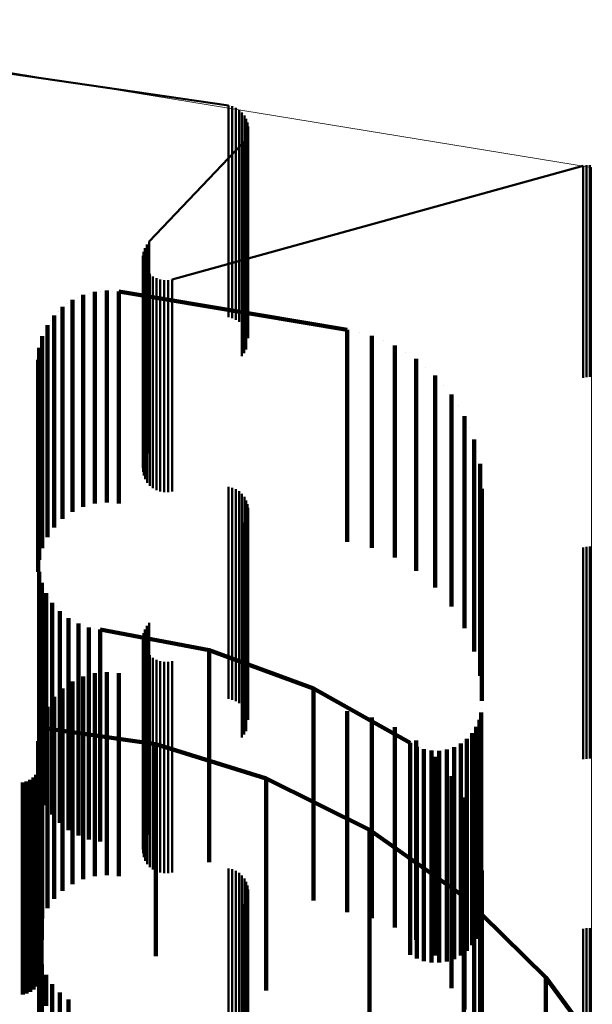
# Model space of a CAD drawing. Units: metres. Extents: x 0 to 0.673, y -0.336 to 0.329.
# Drawn here: x 0.051 to 0.064, y 0.243 to 0.266 of the extents above; entities that cross this region are included whole.
import ezdxf

# ---------------------------------------------------------------- set-up
doc = ezdxf.new("R2010")
doc.units = ezdxf.units.M
doc.linetypes.add('AUSGEZOGEN', pattern=[0])
doc.linetypes.add('VERDECKT2_S2', pattern=[0.009, 0.005, -0.004])
doc.layers.add('Fertigelement', color=7, linetype='AUSGEZOGEN', lineweight=50)
doc.layers.add('Standard', color=7, linetype='AUSGEZOGEN', lineweight=13)

msp = doc.modelspace()

# ---------------------------------------------------------------- linework, layer by layer
at = {"layer": 'Fertigelement', "transparency": 33554687}
for p, q in [((0.048912, 0.264699), (0.05559, 0.263734)), ((0.05559, 0.263734), (0.05559, 0.263468)), ((0.05559, 0.263734), (0.05559, 0.263734)), ((0.055634, 0.263724), (0.055634, 0.263724)), ((0.055679, 0.263713), (0.055679, 0.263448)), ((0.055679, 0.263713), (0.055679, 0.263713)), ((0.055721, 0.263696), (0.055721, 0.263696)), ((0.055763, 0.263678), (0.055763, 0.263412)), ((0.055763, 0.263678), (0.055763, 0.263678)), ((0.055802, 0.263654), (0.055802, 0.263654)), ((0.05559, 0.263468), (0.05559, 0.262653)), ((0.055679, 0.263448), (0.055679, 0.262633)), ((0.055763, 0.263412), (0.055763, 0.262597)), ((0.055841, 0.263629), (0.055841, 0.263364)), ((0.055841, 0.263629), (0.055841, 0.263629)), ((0.055875, 0.263598), (0.055875, 0.263598)), ((0.055909, 0.263568), (0.055909, 0.263302)), ((0.055909, 0.263568), (0.055909, 0.263568)), ((0.055937, 0.263532), (0.055937, 0.263532)), ((0.055966, 0.263496), (0.055966, 0.263231)), ((0.055966, 0.263496), (0.055966, 0.263496)), ((0.055987, 0.263456), (0.055987, 0.263456)), ((0.05601, 0.263416), (0.05601, 0.263151)), ((0.05601, 0.263416), (0.05601, 0.263416)), ((0.055841, 0.263364), (0.055841, 0.262549)), ((0.055909, 0.263302), (0.055909, 0.262488)), ((0.055966, 0.263231), (0.055966, 0.262416)), ((0.056024, 0.263373), (0.056024, 0.263373)), ((0.056039, 0.263329), (0.056039, 0.263064)), ((0.056039, 0.263329), (0.056039, 0.263329)), ((0.056047, 0.263284), (0.056047, 0.263284)), ((0.056054, 0.263239), (0.056054, 0.262974)), ((0.056054, 0.263239), (0.056054, 0.263239)), ((0.056008, 0.262971), (0.056008, 0.262706)), ((0.056008, 0.262971), (0.056008, 0.262971)), ((0.05601, 0.263151), (0.05601, 0.262336)), ((0.056023, 0.263014), (0.056023, 0.263014)), ((0.056039, 0.263064), (0.056039, 0.26225)), ((0.056046, 0.263103), (0.056046, 0.263103)), ((0.056054, 0.262974), (0.056054, 0.26216)), ((0.055906, 0.26282), (0.053721, 0.260525)), ((0.055906, 0.26282), (0.055906, 0.262555)), ((0.055906, 0.26282), (0.055906, 0.26282)), ((0.055935, 0.262856), (0.055935, 0.262856)), ((0.055963, 0.262891), (0.055963, 0.262627)), ((0.055963, 0.262891), (0.055963, 0.262891)), ((0.055986, 0.262931), (0.055986, 0.262931)), ((0.056008, 0.262706), (0.056008, 0.261894)), ((0.05559, 0.262653), (0.05559, 0.261263)), ((0.055679, 0.262633), (0.055679, 0.261242)), ((0.055763, 0.262597), (0.055763, 0.261207)), ((0.055841, 0.262549), (0.055841, 0.261159)), ((0.055906, 0.262555), (0.055906, 0.261743)), ((0.055909, 0.262488), (0.055909, 0.261098)), ((0.055963, 0.262627), (0.055963, 0.261814)), ((0.055966, 0.262416), (0.055966, 0.261027)), ((0.05601, 0.262336), (0.05601, 0.260948)), ((0.056039, 0.26225), (0.056039, 0.260862)), ((0.056054, 0.260121), (0.063965, 0.262307)), ((0.063965, 0.262307), (0.063965, 0.262042)), ((0.063965, 0.262307), (0.063965, 0.262307)), ((0.064003, 0.262314), (0.064003, 0.262314)), ((0.064041, 0.262322), (0.064041, 0.262058)), ((0.064041, 0.262322), (0.064041, 0.262322)), ((0.06408, 0.262324), (0.06408, 0.262324)), ((0.064119, 0.262326), (0.064119, 0.262062)), ((0.064119, 0.262326), (0.064119, 0.262326)), ((0.064158, 0.262323), (0.064158, 0.262323)), ((0.056054, 0.26216), (0.056054, 0.260773)), ((0.063965, 0.262042), (0.063965, 0.261232)), ((0.064041, 0.262058), (0.064041, 0.261247)), ((0.064119, 0.262062), (0.064119, 0.261251)), ((0.055963, 0.261814), (0.055963, 0.260428)), ((0.056008, 0.261894), (0.056008, 0.260507)), ((0.055906, 0.261743), (0.055906, 0.260357)), ((0.05559, 0.261263), (0.05559, 0.259274)), ((0.055679, 0.261242), (0.055679, 0.259253)), ((0.055763, 0.261207), (0.055763, 0.259219)), ((0.055841, 0.261159), (0.055841, 0.25917)), ((0.055909, 0.261098), (0.055909, 0.25911)), ((0.063965, 0.261232), (0.063965, 0.259849)), ((0.064041, 0.261247), (0.064041, 0.259864)), ((0.064119, 0.261251), (0.064119, 0.259868)), ((0.055966, 0.261027), (0.055966, 0.25904)), ((0.05601, 0.260948), (0.05601, 0.258961)), ((0.056039, 0.260862), (0.056039, 0.258876)), ((0.056054, 0.260773), (0.056054, 0.258787)), ((0.053639, 0.26041), (0.053639, 0.26041)), ((0.053662, 0.260452), (0.053662, 0.260189)), ((0.053662, 0.260452), (0.053662, 0.260452)), ((0.053691, 0.260488), (0.053691, 0.260488)), ((0.053721, 0.260525), (0.053721, 0.260263)), ((0.053721, 0.260525), (0.053721, 0.260525)), ((0.055963, 0.260428), (0.055963, 0.258445)), ((0.056008, 0.260507), (0.056008, 0.258524)), ((0.053572, 0.260187), (0.053572, 0.259924)), ((0.053572, 0.260187), (0.053572, 0.260187)), ((0.053579, 0.260233), (0.053579, 0.260233)), ((0.053586, 0.26028), (0.053586, 0.260017)), ((0.053586, 0.26028), (0.053586, 0.26028)), ((0.053601, 0.260324), (0.053601, 0.260324)), ((0.053616, 0.260369), (0.053616, 0.260107)), ((0.053616, 0.260369), (0.053616, 0.260369)), ((0.053662, 0.260189), (0.053662, 0.259384)), ((0.053721, 0.260263), (0.053721, 0.259457)), ((0.055906, 0.260357), (0.055906, 0.258375)), ((0.053572, 0.259924), (0.053572, 0.25912)), ((0.053573, 0.260139), (0.053573, 0.260139)), ((0.053573, 0.260092), (0.053573, 0.25983)), ((0.053573, 0.260092), (0.053573, 0.260092)), ((0.053582, 0.260046), (0.053582, 0.260046)), ((0.053586, 0.260017), (0.053586, 0.259213)), ((0.053591, 0.26), (0.053591, 0.259738)), ((0.053591, 0.26), (0.053591, 0.26)), ((0.053608, 0.259956), (0.053608, 0.259956)), ((0.053616, 0.260107), (0.053616, 0.259302)), ((0.054259, 0.259625), (0.056054, 0.260121)), ((0.053573, 0.25983), (0.053573, 0.259026)), ((0.053591, 0.259738), (0.053591, 0.258934)), ((0.053625, 0.259912), (0.053625, 0.25965)), ((0.053625, 0.259912), (0.053625, 0.259912)), ((0.053649, 0.259871), (0.053649, 0.259871)), ((0.053674, 0.259831), (0.053674, 0.259569)), ((0.053674, 0.259831), (0.053674, 0.259831)), ((0.053705, 0.259795), (0.053705, 0.259795)), ((0.053735, 0.25976), (0.053735, 0.259498)), ((0.053735, 0.25976), (0.053735, 0.25976)), ((0.053772, 0.25973), (0.053772, 0.25973)), ((0.053808, 0.2597), (0.053808, 0.259438)), ((0.053808, 0.2597), (0.053808, 0.2597)), ((0.063965, 0.259849), (0.063965, 0.25787)), ((0.064041, 0.259864), (0.064041, 0.257885)), ((0.064119, 0.259868), (0.064119, 0.257889)), ((0.053625, 0.25965), (0.053625, 0.258847)), ((0.053674, 0.259569), (0.053674, 0.258766)), ((0.053721, 0.259457), (0.053721, 0.258084)), ((0.053735, 0.259498), (0.053735, 0.258695)), ((0.053849, 0.259677), (0.053849, 0.259677)), ((0.053891, 0.259654), (0.053891, 0.259392)), ((0.053891, 0.259654), (0.053891, 0.259654)), ((0.053935, 0.259638), (0.053935, 0.259638)), ((0.053979, 0.259623), (0.053979, 0.259361)), ((0.053979, 0.259623), (0.053979, 0.259623)), ((0.054026, 0.259615), (0.054026, 0.259615)), ((0.054073, 0.259607), (0.054073, 0.259346)), ((0.054073, 0.259607), (0.054073, 0.259607)), ((0.05412, 0.259608), (0.05412, 0.259608)), ((0.054167, 0.259608), (0.054167, 0.259347)), ((0.054167, 0.259608), (0.054167, 0.259608)), ((0.054213, 0.259617), (0.054213, 0.259617)), ((0.054259, 0.259625), (0.054259, 0.259364)), ((0.054259, 0.259625), (0.054259, 0.259625)), ((0.053616, 0.259302), (0.053616, 0.257929)), ((0.053662, 0.259384), (0.053662, 0.258011)), ((0.053808, 0.259438), (0.053808, 0.258636)), ((0.053891, 0.259392), (0.053891, 0.25859)), ((0.053979, 0.259361), (0.053979, 0.258559)), ((0.054073, 0.259346), (0.054073, 0.258543)), ((0.054167, 0.259347), (0.054167, 0.258544)), ((0.054259, 0.259364), (0.054259, 0.258561)), ((0.05559, 0.259274), (0.05559, 0.258734)), ((0.055679, 0.259253), (0.055679, 0.258713)), ((0.053572, 0.25912), (0.053572, 0.257748)), ((0.053573, 0.259026), (0.053573, 0.257655)), ((0.053586, 0.259213), (0.053586, 0.25784)), ((0.055763, 0.259219), (0.055763, 0.258678)), ((0.055841, 0.25917), (0.055841, 0.258629)), ((0.055909, 0.25911), (0.055909, 0.258568)), ((0.055966, 0.25904), (0.055966, 0.258496)), ((0.053591, 0.258934), (0.053591, 0.257563)), ((0.053625, 0.258847), (0.053625, 0.257476)), ((0.053674, 0.258766), (0.053674, 0.257396)), ((0.05601, 0.258961), (0.05601, 0.258416)), ((0.056039, 0.258876), (0.056039, 0.258329)), ((0.056054, 0.258787), (0.056054, 0.258239)), ((0.053735, 0.258695), (0.053735, 0.257325)), ((0.053808, 0.258636), (0.053808, 0.257266)), ((0.053891, 0.25859), (0.053891, 0.257221)), ((0.053979, 0.258559), (0.053979, 0.25719)), ((0.054073, 0.258543), (0.054073, 0.257174)), ((0.054167, 0.258544), (0.054167, 0.257175)), ((0.054259, 0.258561), (0.054259, 0.257192)), ((0.056008, 0.258524), (0.056008, 0.257971)), ((0.055906, 0.258375), (0.055906, 0.25782)), ((0.055963, 0.258445), (0.055963, 0.257891)), ((0.053721, 0.258084), (0.053721, 0.256119)), ((0.053586, 0.25784), (0.053586, 0.255877)), ((0.053616, 0.257929), (0.053616, 0.255965)), ((0.053662, 0.258011), (0.053662, 0.256046)), ((0.063965, 0.25787), (0.063965, 0.257307)), ((0.064041, 0.257885), (0.064041, 0.257322)), ((0.064119, 0.257889), (0.064119, 0.257326)), ((0.053572, 0.257748), (0.053572, 0.255785)), ((0.053573, 0.257655), (0.053573, 0.255693)), ((0.053591, 0.257563), (0.053591, 0.255602)), ((0.053625, 0.257476), (0.053625, 0.255515)), ((0.053674, 0.257396), (0.053674, 0.255436)), ((0.053735, 0.257325), (0.053735, 0.255366)), ((0.053808, 0.257266), (0.053808, 0.255307)), ((0.053891, 0.257221), (0.053891, 0.255262)), ((0.053979, 0.25719), (0.053979, 0.255231)), ((0.054073, 0.257174), (0.054073, 0.255216)), ((0.054167, 0.257175), (0.054167, 0.255217)), ((0.054259, 0.257192), (0.054259, 0.255234)), ((0.053662, 0.256046), (0.053662, 0.255452)), ((0.053721, 0.256119), (0.053721, 0.255525)), ((0.053572, 0.255785), (0.053572, 0.255187)), ((0.053586, 0.255877), (0.053586, 0.25528)), ((0.053616, 0.255965), (0.053616, 0.255369)), ((0.053573, 0.255693), (0.053573, 0.255092)), ((0.053591, 0.255602), (0.053591, 0.255)), ((0.053625, 0.255515), (0.053625, 0.254912)), ((0.053674, 0.255436), (0.053674, 0.254831)), ((0.053735, 0.255366), (0.053735, 0.25476)), ((0.053808, 0.255307), (0.053808, 0.2547)), ((0.053891, 0.255262), (0.053891, 0.254654)), ((0.053979, 0.255231), (0.053979, 0.254623)), ((0.054073, 0.255216), (0.054073, 0.254607)), ((0.054167, 0.255217), (0.054167, 0.254608)), ((0.054259, 0.255234), (0.054259, 0.254625)), ((0.05559, 0.254734), (0.05559, 0.253421)), ((0.055679, 0.254713), (0.055679, 0.253401)), ((0.055763, 0.254678), (0.055763, 0.253367)), ((0.055841, 0.254629), (0.055841, 0.25332)), ((0.055909, 0.254568), (0.055909, 0.253261)), ((0.055966, 0.254496), (0.055966, 0.253192)), ((0.05601, 0.254416), (0.05601, 0.253115)), ((0.056039, 0.254329), (0.056039, 0.253032)), ((0.056054, 0.254239), (0.056054, 0.252945)), ((0.055963, 0.253891), (0.055963, 0.252611)), ((0.056008, 0.253971), (0.056008, 0.252688)), ((0.055906, 0.25382), (0.055906, 0.252542)), ((0.05559, 0.253421), (0.05559, 0.249734)), ((0.055679, 0.253401), (0.055679, 0.249713)), ((0.055763, 0.253367), (0.055763, 0.249678)), ((0.055841, 0.25332), (0.055841, 0.249629)), ((0.055909, 0.253261), (0.055909, 0.249568)), ((0.055966, 0.253192), (0.055966, 0.249496)), ((0.063965, 0.253307), (0.063965, 0.252049)), ((0.064041, 0.253322), (0.064041, 0.252064)), ((0.064119, 0.253326), (0.064119, 0.252068)), ((0.05601, 0.253115), (0.05601, 0.249416)), ((0.056039, 0.253032), (0.056039, 0.249329)), ((0.056054, 0.252945), (0.056054, 0.249239)), ((0.055906, 0.252542), (0.055906, 0.24882)), ((0.055963, 0.252611), (0.055963, 0.248891)), ((0.056008, 0.252688), (0.056008, 0.248971)), ((0.063965, 0.252049), (0.063965, 0.248307)), ((0.064041, 0.252064), (0.064041, 0.248322)), ((0.064119, 0.252068), (0.064119, 0.248326)), ((0.053616, 0.251369), (0.053616, 0.250186)), ((0.053662, 0.251452), (0.053662, 0.250265)), ((0.053721, 0.251525), (0.053721, 0.250336)), ((0.053572, 0.251187), (0.053572, 0.25001)), ((0.053573, 0.251092), (0.053573, 0.24992)), ((0.053586, 0.25128), (0.053586, 0.2501)), ((0.053591, 0.251), (0.053591, 0.249831)), ((0.053625, 0.250912), (0.053625, 0.249746)), ((0.053674, 0.250831), (0.053674, 0.249669)), ((0.053735, 0.25076), (0.053735, 0.2496)), ((0.053808, 0.2507), (0.053808, 0.249543)), ((0.053891, 0.250654), (0.053891, 0.249498)), ((0.053979, 0.250623), (0.053979, 0.249468)), ((0.054073, 0.250607), (0.054073, 0.249454)), ((0.054167, 0.250608), (0.054167, 0.249455)), ((0.054259, 0.250625), (0.054259, 0.249471)), ((0.053616, 0.250186), (0.053616, 0.246369)), ((0.053662, 0.250265), (0.053662, 0.246452)), ((0.053721, 0.250336), (0.053721, 0.246525)), ((0.053572, 0.25001), (0.053572, 0.246187)), ((0.053586, 0.2501), (0.053586, 0.24628)), ((0.053573, 0.24992), (0.053573, 0.246092)), ((0.053591, 0.249831), (0.053591, 0.246)), ((0.053625, 0.249746), (0.053625, 0.245912)), ((0.053674, 0.249669), (0.053674, 0.245832)), ((0.053735, 0.2496), (0.053735, 0.245764)), ((0.053808, 0.249543), (0.053808, 0.245708)), ((0.053891, 0.249498), (0.053891, 0.245664)), ((0.053979, 0.249468), (0.053979, 0.245635)), ((0.054259, 0.249471), (0.054259, 0.245637)), ((0.054073, 0.249454), (0.054073, 0.24562)), ((0.054167, 0.249455), (0.054167, 0.245621)), ((0.053674, 0.245832), (0.053674, 0.245832)), ((0.053735, 0.245764), (0.053735, 0.245764)), ((0.053808, 0.245708), (0.053808, 0.245708)), ((0.053891, 0.245664), (0.053891, 0.245664)), ((0.053979, 0.245635), (0.053979, 0.245635)), ((0.054073, 0.24562), (0.054073, 0.24562)), ((0.054167, 0.245621), (0.054167, 0.245621)), ((0.054259, 0.245637), (0.054259, 0.245637)), ((0.05559, 0.245734), (0.05559, 0.244976)), ((0.055679, 0.245713), (0.055679, 0.244956)), ((0.055763, 0.245678), (0.055763, 0.244923)), ((0.055841, 0.245629), (0.055841, 0.244878)), ((0.055909, 0.245568), (0.055909, 0.244821)), ((0.055966, 0.245496), (0.055966, 0.244754)), ((0.05601, 0.245416), (0.05601, 0.24468)), ((0.056039, 0.245329), (0.056039, 0.244599)), ((0.056054, 0.245239), (0.056054, 0.244516)), ((0.05559, 0.244976), (0.05559, 0.240734)), ((0.055679, 0.244956), (0.055679, 0.240713)), ((0.055763, 0.244923), (0.055763, 0.240678)), ((0.055841, 0.244878), (0.055841, 0.240629)), ((0.055906, 0.24482), (0.055906, 0.244126)), ((0.055909, 0.244821), (0.055909, 0.240568)), ((0.055963, 0.244891), (0.055963, 0.244192)), ((0.056008, 0.244971), (0.056008, 0.244266)), ((0.055966, 0.244754), (0.055966, 0.240496)), ((0.05601, 0.24468), (0.05601, 0.240416)), ((0.056039, 0.244599), (0.056039, 0.240329)), ((0.056054, 0.244516), (0.056054, 0.240239)), ((0.055906, 0.244126), (0.055906, 0.23982)), ((0.055963, 0.244192), (0.055963, 0.239891)), ((0.056008, 0.244266), (0.056008, 0.239971)), ((0.063965, 0.244307), (0.063965, 0.243648)), ((0.064041, 0.244322), (0.064041, 0.243663)), ((0.064119, 0.244326), (0.064119, 0.243667)), ((0.064041, 0.243663), (0.064041, 0.239322)), ((0.064119, 0.243667), (0.064119, 0.239326)), ((0.063965, 0.243648), (0.063965, 0.239307))]:
    msp.add_line(p, q, dxfattribs=at)
at = {"layer": 'Standard', "color": 7, "linetype": 'AUSGEZOGEN', "lineweight": 13, "transparency": 33554687}
for p, q in [((0.064166, 0.26227), (0.042774, 0.265755)), ((0.064166, 0.26227), (0.064166, 0.262009)), ((0.064166, 0.262009), (0.064166, 0.261209)), ((0.064166, 0.261209), (0.064166, 0.259844)), ((0.064166, 0.259844), (0.064166, 0.257891)), ((0.064166, 0.257891), (0.064166, 0.255331)), ((0.064166, 0.255331), (0.064166, 0.252146)), ((0.064166, 0.252146), (0.064166, 0.248324)), ((0.064166, 0.248324), (0.064166, 0.243856)), ((0.064166, 0.243856), (0.064166, 0.238737))]:
    msp.add_line(p, q, dxfattribs=at)
at = {"layer": 'Standard', "color": 253, "linetype": 'VERDECKT2_S2', "lineweight": 140, "transparency": 33554687}
for p, q in [((0.052163, 0.259264), (0.052163, 0.259006)), ((0.052163, 0.259264), (0.052163, 0.259264)), ((0.052299, 0.259301), (0.052299, 0.259301)), ((0.052436, 0.259339), (0.052436, 0.259081)), ((0.052436, 0.259339), (0.052436, 0.259339)), ((0.052577, 0.259352), (0.052577, 0.259352)), ((0.052718, 0.259366), (0.052718, 0.259108)), ((0.052718, 0.259366), (0.052718, 0.259366)), ((0.052859, 0.259354), (0.052859, 0.259354)), ((0.053, 0.259343), (0.053, 0.259085)), ((0.053, 0.259343), (0.053, 0.259343)), ((0.053, 0.259343), (0.058396, 0.25844)), ((0.051791, 0.259061), (0.051791, 0.259061)), ((0.051907, 0.259143), (0.051907, 0.258885)), ((0.051907, 0.259143), (0.051907, 0.259143)), ((0.052035, 0.259203), (0.052035, 0.259203)), ((0.052163, 0.259006), (0.052163, 0.258215)), ((0.052436, 0.259081), (0.052436, 0.25829)), ((0.052718, 0.259108), (0.052718, 0.258316)), ((0.053, 0.259085), (0.053, 0.258294)), ((0.051476, 0.258778), (0.051476, 0.258521)), ((0.051476, 0.258778), (0.051476, 0.258778)), ((0.051576, 0.258879), (0.051576, 0.258879)), ((0.051676, 0.258979), (0.051676, 0.258722)), ((0.051676, 0.258979), (0.051676, 0.258979)), ((0.051907, 0.258885), (0.051907, 0.258094)), ((0.051315, 0.258546), (0.051315, 0.258289)), ((0.051315, 0.258546), (0.051315, 0.258546)), ((0.051396, 0.258662), (0.051396, 0.258662)), ((0.051676, 0.258722), (0.051676, 0.257932)), ((0.051255, 0.258417), (0.051255, 0.258417)), ((0.051476, 0.258521), (0.051476, 0.257731)), ((0.052718, 0.258316), (0.052718, 0.256967)), ((0.053, 0.258294), (0.053, 0.256945)), ((0.058396, 0.25844), (0.058396, 0.258184)), ((0.058396, 0.25844), (0.058396, 0.25844)), ((0.058684, 0.258369), (0.058684, 0.258369)), ((0.058972, 0.258297), (0.058972, 0.25804)), ((0.058972, 0.258297), (0.058972, 0.258297)), ((0.051159, 0.258152), (0.051159, 0.258152)), ((0.051196, 0.258289), (0.051196, 0.258032)), ((0.051196, 0.258289), (0.051196, 0.258289)), ((0.051315, 0.258289), (0.051315, 0.2575)), ((0.051907, 0.258094), (0.051907, 0.256746)), ((0.052163, 0.258215), (0.052163, 0.256866)), ((0.052436, 0.25829), (0.052436, 0.25694)), ((0.058396, 0.258184), (0.058396, 0.257395)), ((0.059246, 0.258181), (0.059246, 0.258181)), ((0.059519, 0.258066), (0.059519, 0.257809)), ((0.059519, 0.258066), (0.059519, 0.258066)), ((0.05111, 0.257874), (0.05111, 0.257874)), ((0.051123, 0.258015), (0.051123, 0.257759)), ((0.051123, 0.258015), (0.051123, 0.258015)), ((0.051196, 0.258032), (0.051196, 0.257244)), ((0.051676, 0.257932), (0.051676, 0.256584)), ((0.058972, 0.25804), (0.058972, 0.257252)), ((0.059771, 0.257909), (0.059771, 0.257909)), ((0.051098, 0.257733), (0.051098, 0.257477)), ((0.051098, 0.257733), (0.051098, 0.257733)), ((0.051123, 0.257759), (0.051123, 0.256972)), ((0.051476, 0.257731), (0.051476, 0.256385)), ((0.059519, 0.257809), (0.059519, 0.257022)), ((0.060024, 0.257752), (0.060024, 0.257496)), ((0.060024, 0.257752), (0.060024, 0.257752)), ((0.051098, 0.257477), (0.051098, 0.256691)), ((0.051315, 0.2575), (0.051315, 0.256154)), ((0.058396, 0.257395), (0.058396, 0.25605)), ((0.060024, 0.257496), (0.060024, 0.256709)), ((0.060249, 0.257558), (0.060249, 0.257558)), ((0.060473, 0.257364), (0.060473, 0.257108)), ((0.060473, 0.257364), (0.060473, 0.257364)), ((0.051196, 0.257244), (0.051196, 0.2559)), ((0.058972, 0.257252), (0.058972, 0.255908)), ((0.060665, 0.257137), (0.060665, 0.257137)), ((0.051123, 0.256972), (0.051123, 0.255629)), ((0.052436, 0.25694), (0.052436, 0.255009)), ((0.052718, 0.256967), (0.052718, 0.255036)), ((0.053, 0.256945), (0.053, 0.255014)), ((0.059519, 0.257022), (0.059519, 0.255679)), ((0.060473, 0.257108), (0.060473, 0.256323)), ((0.060857, 0.256911), (0.060857, 0.256655)), ((0.060857, 0.256911), (0.060857, 0.256911)), ((0.051098, 0.256691), (0.051098, 0.255349)), ((0.051907, 0.256746), (0.051907, 0.254816)), ((0.052163, 0.256866), (0.052163, 0.254935)), ((0.060024, 0.256709), (0.060024, 0.255368)), ((0.051676, 0.256584), (0.051676, 0.254656)), ((0.060857, 0.256655), (0.060857, 0.255871)), ((0.061012, 0.256657), (0.061012, 0.256657)), ((0.051476, 0.256385), (0.051476, 0.254458)), ((0.060473, 0.256323), (0.060473, 0.254984)), ((0.061166, 0.256403), (0.061166, 0.256148)), ((0.061166, 0.256403), (0.061166, 0.256403)), ((0.051315, 0.256154), (0.051315, 0.254229)), ((0.058396, 0.25605), (0.058396, 0.254126)), ((0.061166, 0.256148), (0.061166, 0.255366)), ((0.061279, 0.256128), (0.061279, 0.256128)), ((0.051196, 0.2559), (0.051196, 0.253977)), ((0.058972, 0.255908), (0.058972, 0.253985)), ((0.060857, 0.255871), (0.060857, 0.254534)), ((0.061392, 0.255854), (0.061392, 0.255599)), ((0.061392, 0.255854), (0.061392, 0.255854)), ((0.051123, 0.255629), (0.051123, 0.253708)), ((0.059519, 0.255679), (0.059519, 0.253757)), ((0.061392, 0.255599), (0.061392, 0.254819)), ((0.061461, 0.255565), (0.061461, 0.255565)), ((0.051098, 0.255349), (0.051098, 0.25343)), ((0.060024, 0.255368), (0.060024, 0.253449)), ((0.061166, 0.255366), (0.061166, 0.254031)), ((0.06153, 0.255276), (0.06153, 0.255022)), ((0.06153, 0.255276), (0.06153, 0.255276)), ((0.051907, 0.254816), (0.051907, 0.254143)), ((0.052163, 0.254935), (0.052163, 0.254264)), ((0.052436, 0.255009), (0.052436, 0.254339)), ((0.052718, 0.255036), (0.052718, 0.254366)), ((0.053, 0.255014), (0.053, 0.254343)), ((0.060473, 0.254984), (0.060473, 0.253067)), ((0.061392, 0.254819), (0.061392, 0.253487)), ((0.06153, 0.255022), (0.06153, 0.254243)), ((0.061553, 0.25498), (0.061553, 0.25498)), ((0.051676, 0.254656), (0.051676, 0.253979)), ((0.061576, 0.254684), (0.061576, 0.25443)), ((0.061576, 0.254684), (0.061576, 0.254684)), ((0.051476, 0.254458), (0.051476, 0.253778)), ((0.060857, 0.254534), (0.060857, 0.252622)), ((0.061576, 0.25443), (0.061576, 0.253653)), ((0.051315, 0.254229), (0.051315, 0.253546)), ((0.058396, 0.254126), (0.058396, 0.25344)), ((0.06153, 0.254243), (0.06153, 0.252915)), ((0.051196, 0.253977), (0.051196, 0.253289)), ((0.058972, 0.253985), (0.058972, 0.253297)), ((0.061166, 0.254031), (0.061166, 0.252122)), ((0.051123, 0.253708), (0.051123, 0.253015)), ((0.059519, 0.253757), (0.059519, 0.253066)), ((0.061576, 0.253653), (0.061576, 0.252328)), ((0.051098, 0.25343), (0.051098, 0.252733)), ((0.060024, 0.253449), (0.060024, 0.252752)), ((0.061392, 0.253487), (0.061392, 0.251582)), ((0.060473, 0.253067), (0.060473, 0.252364)), ((0.051109, 0.252859), (0.051109, 0.252859)), ((0.05112, 0.252727), (0.05112, 0.252476)), ((0.05112, 0.252727), (0.05112, 0.252727)), ((0.06153, 0.252915), (0.06153, 0.251014)), ((0.051152, 0.252598), (0.051152, 0.252598)), ((0.060857, 0.252622), (0.060857, 0.251911)), ((0.05112, 0.252476), (0.05112, 0.251705)), ((0.051184, 0.252469), (0.051184, 0.252218)), ((0.051184, 0.252469), (0.051184, 0.252469)), ((0.051236, 0.252348), (0.051236, 0.252348)), ((0.061576, 0.252328), (0.061576, 0.250432)), ((0.051184, 0.252218), (0.051184, 0.251448)), ((0.051289, 0.252226), (0.051289, 0.251975)), ((0.051289, 0.252226), (0.051289, 0.252226)), ((0.051361, 0.252114), (0.051361, 0.252114)), ((0.061166, 0.252122), (0.061166, 0.251403)), ((0.051289, 0.251975), (0.051289, 0.251205)), ((0.051432, 0.252002), (0.051432, 0.251752)), ((0.051432, 0.252002), (0.051432, 0.252002)), ((0.051521, 0.251904), (0.051521, 0.251904)), ((0.05161, 0.251805), (0.05161, 0.251555)), ((0.05161, 0.251805), (0.05161, 0.251805)), ((0.05112, 0.251705), (0.05112, 0.250389)), ((0.051432, 0.251752), (0.051432, 0.250983)), ((0.051713, 0.251722), (0.051713, 0.251722)), ((0.051817, 0.251639), (0.051817, 0.251389)), ((0.051817, 0.251639), (0.051817, 0.251639)), ((0.051932, 0.251574), (0.051932, 0.251574)), ((0.061392, 0.251582), (0.061392, 0.250854)), ((0.051184, 0.251448), (0.051184, 0.250134)), ((0.05161, 0.251555), (0.05161, 0.250786)), ((0.051817, 0.251389), (0.051817, 0.250621)), ((0.052048, 0.251509), (0.052048, 0.251259)), ((0.052048, 0.251509), (0.052048, 0.251509)), ((0.052173, 0.251463), (0.052173, 0.251463)), ((0.052297, 0.251418), (0.052297, 0.251168)), ((0.052297, 0.251418), (0.052297, 0.251418)), ((0.052428, 0.251393), (0.052428, 0.251393)), ((0.052558, 0.251368), (0.052558, 0.251118)), ((0.052558, 0.251368), (0.052558, 0.251368)), ((0.055133, 0.25088), (0.052558, 0.251368)), ((0.051289, 0.251205), (0.051289, 0.249893)), ((0.052048, 0.251259), (0.052048, 0.250491)), ((0.052297, 0.251168), (0.052297, 0.250401)), ((0.052558, 0.251118), (0.052558, 0.250351)), ((0.051432, 0.250983), (0.051432, 0.249671)), ((0.055133, 0.25088), (0.055133, 0.25063)), ((0.055133, 0.25088), (0.055133, 0.25088)), ((0.057595, 0.24998), (0.055133, 0.25088)), ((0.06153, 0.251014), (0.06153, 0.250276)), ((0.05161, 0.250786), (0.05161, 0.249476)), ((0.055133, 0.25063), (0.055133, 0.249865)), ((0.051817, 0.250621), (0.051817, 0.249311)), ((0.052048, 0.250491), (0.052048, 0.249182)), ((0.052297, 0.250401), (0.052297, 0.249092)), ((0.061576, 0.250432), (0.061576, 0.249684)), ((0.05112, 0.250389), (0.05112, 0.248508)), ((0.052163, 0.250264), (0.052163, 0.249256)), ((0.052436, 0.250339), (0.052436, 0.249328)), ((0.052558, 0.250351), (0.052558, 0.249043)), ((0.052718, 0.250366), (0.052718, 0.249354)), ((0.053, 0.250343), (0.053, 0.249332)), ((0.051184, 0.250134), (0.051184, 0.248255)), ((0.051676, 0.249979), (0.051676, 0.248982)), ((0.051907, 0.250143), (0.051907, 0.249139)), ((0.057595, 0.24998), (0.057595, 0.249732)), ((0.057595, 0.24998), (0.057595, 0.24998)), ((0.059878, 0.248694), (0.057595, 0.24998)), ((0.051289, 0.249893), (0.051289, 0.248015)), ((0.051476, 0.249778), (0.051476, 0.248789)), ((0.055133, 0.249865), (0.055133, 0.248559)), ((0.057595, 0.249732), (0.057595, 0.248969)), ((0.051315, 0.249546), (0.051315, 0.248566)), ((0.051432, 0.249671), (0.051432, 0.247795)), ((0.05161, 0.249476), (0.05161, 0.247601)), ((0.061569, 0.249505), (0.061569, 0.249505)), ((0.051196, 0.249289), (0.051196, 0.248319)), ((0.051817, 0.249311), (0.051817, 0.247438)), ((0.052163, 0.249256), (0.052163, 0.245477)), ((0.052436, 0.249328), (0.052436, 0.245549)), ((0.052718, 0.249354), (0.052718, 0.245574)), ((0.053, 0.249332), (0.053, 0.245553)), ((0.058396, 0.24944), (0.058396, 0.248464)), ((0.058972, 0.249297), (0.058972, 0.248327)), ((0.061516, 0.249239), (0.061516, 0.248992)), ((0.061516, 0.249239), (0.061516, 0.249239)), ((0.061539, 0.249327), (0.061539, 0.249327)), ((0.061561, 0.249415), (0.061561, 0.249167)), ((0.061561, 0.249415), (0.061561, 0.249415)), ((0.051123, 0.249015), (0.051123, 0.248056)), ((0.051182, 0.249049), (0.051182, 0.248801)), ((0.051182, 0.249049), (0.051182, 0.249049)), ((0.051182, 0.249049), (0.053879, 0.248663)), ((0.051907, 0.249139), (0.051907, 0.245363)), ((0.052048, 0.249182), (0.052048, 0.24731)), ((0.052297, 0.249092), (0.052297, 0.24722)), ((0.052558, 0.249043), (0.052558, 0.247172)), ((0.059519, 0.249066), (0.059519, 0.248104)), ((0.061443, 0.249074), (0.061443, 0.248826)), ((0.061443, 0.249074), (0.061443, 0.249074)), ((0.06148, 0.249156), (0.06148, 0.249156)), ((0.061561, 0.249167), (0.061561, 0.248406)), ((0.051182, 0.248801), (0.051182, 0.248041)), ((0.051476, 0.248789), (0.051476, 0.245018)), ((0.051676, 0.248982), (0.051676, 0.245208)), ((0.057595, 0.248969), (0.057595, 0.247668)), ((0.06122, 0.24879), (0.06122, 0.248543)), ((0.06122, 0.24879), (0.06122, 0.24879)), ((0.061282, 0.248856), (0.061282, 0.248856)), ((0.061343, 0.248922), (0.061343, 0.248675)), ((0.061343, 0.248922), (0.061343, 0.248922)), ((0.061393, 0.248998), (0.061393, 0.248998)), ((0.061443, 0.248826), (0.061443, 0.248066)), ((0.061516, 0.248992), (0.061516, 0.248231)), ((0.051098, 0.248733), (0.051098, 0.247784)), ((0.051315, 0.248566), (0.051315, 0.244798)), ((0.053879, 0.248663), (0.053879, 0.248416)), ((0.053879, 0.248663), (0.053879, 0.248663)), ((0.053879, 0.248663), (0.056482, 0.247856)), ((0.055133, 0.248559), (0.055133, 0.246691)), ((0.059878, 0.248694), (0.059878, 0.248446)), ((0.059878, 0.248694), (0.059878, 0.248694)), ((0.059957, 0.248649), (0.059957, 0.248649)), ((0.060024, 0.248752), (0.060024, 0.247803)), ((0.060036, 0.248605), (0.060036, 0.248358)), ((0.060036, 0.248605), (0.060036, 0.248605)), ((0.060121, 0.248574), (0.060121, 0.248574)), ((0.060206, 0.248544), (0.060206, 0.248297)), ((0.060206, 0.248544), (0.060206, 0.248544)), ((0.060745, 0.248538), (0.060745, 0.24829)), ((0.060745, 0.248538), (0.060745, 0.248538)), ((0.06083, 0.248566), (0.06083, 0.248566)), ((0.060916, 0.248595), (0.060916, 0.248348)), ((0.060916, 0.248595), (0.060916, 0.248595)), ((0.060996, 0.248637), (0.060996, 0.248637)), ((0.061076, 0.24868), (0.061076, 0.248432)), ((0.061076, 0.24868), (0.061076, 0.24868)), ((0.061148, 0.248735), (0.061148, 0.248735)), ((0.06122, 0.248543), (0.06122, 0.247784)), ((0.061343, 0.248675), (0.061343, 0.247916)), ((0.05112, 0.248508), (0.05112, 0.247727)), ((0.051196, 0.248319), (0.051196, 0.244554)), ((0.053879, 0.248416), (0.053879, 0.247657)), ((0.058396, 0.248464), (0.058396, 0.244698)), ((0.058972, 0.248327), (0.058972, 0.244562)), ((0.059878, 0.248446), (0.059878, 0.247688)), ((0.060036, 0.248358), (0.060036, 0.247599)), ((0.060296, 0.248528), (0.060296, 0.248528)), ((0.060385, 0.248512), (0.060385, 0.248265)), ((0.060385, 0.248512), (0.060385, 0.248512)), ((0.060473, 0.248364), (0.060473, 0.247429)), ((0.060475, 0.248511), (0.060475, 0.248511)), ((0.060566, 0.24851), (0.060566, 0.248263)), ((0.060566, 0.24851), (0.060566, 0.24851)), ((0.060655, 0.248524), (0.060655, 0.248524)), ((0.060916, 0.248348), (0.060916, 0.247589)), ((0.061076, 0.248432), (0.061076, 0.247674)), ((0.061561, 0.248406), (0.061561, 0.247108)), ((0.051149, 0.248108), (0.051149, 0.247861)), ((0.051149, 0.248108), (0.051149, 0.248108)), ((0.051161, 0.248154), (0.051161, 0.248154)), ((0.051173, 0.2482), (0.051173, 0.247953)), ((0.051173, 0.2482), (0.051173, 0.2482)), ((0.051178, 0.248247), (0.051178, 0.248247)), ((0.051184, 0.248255), (0.051184, 0.247469)), ((0.059519, 0.248104), (0.059519, 0.244343)), ((0.060206, 0.248297), (0.060206, 0.247538)), ((0.060385, 0.248265), (0.060385, 0.247506)), ((0.060566, 0.248263), (0.060566, 0.247504)), ((0.060745, 0.24829), (0.060745, 0.247532)), ((0.061516, 0.248231), (0.061516, 0.246934)), ((0.050948, 0.24785), (0.050948, 0.24785)), ((0.050987, 0.247877), (0.050987, 0.247631)), ((0.050987, 0.247877), (0.050987, 0.247877)), ((0.051021, 0.247911), (0.051021, 0.247911)), ((0.051054, 0.247944), (0.051054, 0.247698)), ((0.051054, 0.247944), (0.051054, 0.247944)), ((0.051076, 0.247976), (0.051076, 0.247976)), ((0.051103, 0.248015), (0.051103, 0.248015)), ((0.051109, 0.248022), (0.051109, 0.247776)), ((0.051109, 0.248022), (0.051109, 0.248022)), ((0.051123, 0.248056), (0.051123, 0.244295)), ((0.051129, 0.248065), (0.051129, 0.248065)), ((0.051149, 0.247861), (0.051149, 0.247104)), ((0.051173, 0.247953), (0.051173, 0.247196)), ((0.051182, 0.248041), (0.051182, 0.246745)), ((0.051289, 0.248015), (0.051289, 0.247226)), ((0.056482, 0.247856), (0.056482, 0.24761)), ((0.056482, 0.247856), (0.056482, 0.247856)), ((0.056482, 0.247856), (0.058924, 0.246647)), ((0.060857, 0.247911), (0.060857, 0.246994)), ((0.061343, 0.247916), (0.061343, 0.24662)), ((0.061443, 0.248066), (0.061443, 0.24677)), ((0.050685, 0.247754), (0.050685, 0.247754)), ((0.050732, 0.247758), (0.050732, 0.247512)), ((0.050732, 0.247758), (0.050732, 0.247758)), ((0.050778, 0.247771), (0.050778, 0.247771)), ((0.050824, 0.247783), (0.050824, 0.247536)), ((0.050824, 0.247783), (0.050824, 0.247783)), ((0.050867, 0.247803), (0.050867, 0.247803)), ((0.05091, 0.247823), (0.05091, 0.247577)), ((0.05091, 0.247823), (0.05091, 0.247823)), ((0.050987, 0.247631), (0.050987, 0.246875)), ((0.051054, 0.247698), (0.051054, 0.246941)), ((0.051098, 0.247784), (0.051098, 0.244028)), ((0.051109, 0.247776), (0.051109, 0.247019)), ((0.051432, 0.247795), (0.051432, 0.247002)), ((0.053879, 0.247657), (0.053879, 0.246363)), ((0.056482, 0.24761), (0.056482, 0.246853)), ((0.057595, 0.247668), (0.057595, 0.245807)), ((0.059878, 0.247688), (0.059878, 0.246393)), ((0.060024, 0.247803), (0.060024, 0.244046)), ((0.061076, 0.247674), (0.061076, 0.24638)), ((0.06122, 0.247784), (0.06122, 0.246489)), ((0.050732, 0.247512), (0.050732, 0.246756)), ((0.050824, 0.247536), (0.050824, 0.246781)), ((0.05091, 0.247577), (0.05091, 0.24682)), ((0.05161, 0.247601), (0.05161, 0.246805)), ((0.051817, 0.247438), (0.051817, 0.246639)), ((0.060036, 0.247599), (0.060036, 0.246306)), ((0.060206, 0.247538), (0.060206, 0.246245)), ((0.060385, 0.247506), (0.060385, 0.246213)), ((0.060473, 0.247429), (0.060473, 0.243679)), ((0.060566, 0.247504), (0.060566, 0.246211)), ((0.060745, 0.247532), (0.060745, 0.246239)), ((0.060916, 0.247589), (0.060916, 0.246295)), ((0.061166, 0.247403), (0.061166, 0.246506)), ((0.051173, 0.247196), (0.051173, 0.245904)), ((0.052048, 0.24731), (0.052048, 0.246509)), ((0.052297, 0.24722), (0.052297, 0.246418)), ((0.052558, 0.247172), (0.052558, 0.246368)), ((0.051054, 0.246941), (0.051054, 0.245651)), ((0.051109, 0.247019), (0.051109, 0.245728)), ((0.051149, 0.247104), (0.051149, 0.245813)), ((0.060857, 0.246994), (0.060857, 0.243249)), ((0.061516, 0.246934), (0.061516, 0.245078)), ((0.061561, 0.247108), (0.061561, 0.245251)), ((0.050732, 0.246756), (0.050732, 0.245467)), ((0.050824, 0.246781), (0.050824, 0.245491)), ((0.05091, 0.24682), (0.05091, 0.245531)), ((0.050987, 0.246875), (0.050987, 0.245585)), ((0.051182, 0.246745), (0.051182, 0.244891)), ((0.055133, 0.246691), (0.055133, 0.24588)), ((0.056482, 0.246853), (0.056482, 0.245564)), ((0.061392, 0.246854), (0.061392, 0.245977)), ((0.061443, 0.24677), (0.061443, 0.244915)), ((0.058924, 0.246647), (0.058924, 0.246402)), ((0.058924, 0.246647), (0.058924, 0.246647)), ((0.058924, 0.246647), (0.061144, 0.245068)), ((0.061166, 0.246506), (0.061166, 0.242769)), ((0.06122, 0.246489), (0.06122, 0.244636)), ((0.061343, 0.24662), (0.061343, 0.244767)), ((0.053879, 0.246363), (0.053879, 0.244512)), ((0.058924, 0.246402), (0.058924, 0.24565)), ((0.059878, 0.246393), (0.059878, 0.244542)), ((0.060036, 0.246306), (0.060036, 0.244455)), ((0.060206, 0.246245), (0.060206, 0.244394)), ((0.060385, 0.246213), (0.060385, 0.244363)), ((0.060745, 0.246239), (0.060745, 0.244388)), ((0.060916, 0.246295), (0.060916, 0.244445)), ((0.061076, 0.24638), (0.061076, 0.244528)), ((0.06153, 0.246276), (0.06153, 0.245422)), ((0.060566, 0.246211), (0.060566, 0.244361)), ((0.051149, 0.245813), (0.051149, 0.243966)), ((0.051173, 0.245904), (0.051173, 0.244056)), ((0.057595, 0.245807), (0.057595, 0.24498)), ((0.061392, 0.245977), (0.061392, 0.242249)), ((0.05091, 0.245531), (0.05091, 0.243686)), ((0.050987, 0.245585), (0.050987, 0.243739)), ((0.051054, 0.245651), (0.051054, 0.243805)), ((0.051109, 0.245728), (0.051109, 0.243881)), ((0.052436, 0.245549), (0.052436, 0.245549)), ((0.052718, 0.245574), (0.052718, 0.245574)), ((0.053, 0.245553), (0.053, 0.245553)), ((0.056482, 0.245564), (0.056482, 0.243718)), ((0.058924, 0.24565), (0.058924, 0.244366)), ((0.061576, 0.245684), (0.061576, 0.244852)), ((0.050732, 0.245467), (0.050732, 0.243622)), ((0.050824, 0.245491), (0.050824, 0.243646)), ((0.051907, 0.245363), (0.051907, 0.245363)), ((0.052163, 0.245477), (0.052163, 0.245477)), ((0.06153, 0.245422), (0.06153, 0.241701)), ((0.051676, 0.245208), (0.051676, 0.245208)), ((0.061144, 0.245068), (0.061144, 0.244824)), ((0.061144, 0.245068), (0.061144, 0.245068)), ((0.061516, 0.245078), (0.061516, 0.244239)), ((0.061561, 0.245251), (0.061561, 0.244415)), ((0.051182, 0.244891), (0.051182, 0.244049)), ((0.051476, 0.245018), (0.051476, 0.245018)), ((0.061144, 0.244824), (0.061144, 0.244076)), ((0.06136, 0.244855), (0.06136, 0.244855)), ((0.061443, 0.244915), (0.061443, 0.244074)), ((0.061576, 0.244852), (0.061576, 0.241141)), ((0.051315, 0.244798), (0.051315, 0.244798)), ((0.058396, 0.244698), (0.058396, 0.244698)), ((0.06122, 0.244636), (0.06122, 0.24379)), ((0.061343, 0.244767), (0.061343, 0.243922)), ((0.061576, 0.244643), (0.063087, 0.243157)), ((0.051196, 0.244554), (0.051196, 0.244554)), ((0.053879, 0.244512), (0.053879, 0.243663)), ((0.058924, 0.244366), (0.058924, 0.24253)), ((0.058972, 0.244562), (0.058972, 0.244562)), ((0.059878, 0.244542), (0.059878, 0.243694)), ((0.060036, 0.244455), (0.060036, 0.243605)), ((0.060206, 0.244394), (0.060206, 0.243544)), ((0.060385, 0.244363), (0.060385, 0.243512)), ((0.060566, 0.244361), (0.060566, 0.24351)), ((0.060745, 0.244388), (0.060745, 0.243538)), ((0.060916, 0.244445), (0.060916, 0.243595)), ((0.061076, 0.244528), (0.061076, 0.24368)), ((0.051123, 0.244295), (0.051123, 0.244295)), ((0.059519, 0.244343), (0.059519, 0.244343)), ((0.051098, 0.244028), (0.051098, 0.244028)), ((0.051149, 0.243966), (0.051149, 0.243108)), ((0.051173, 0.244056), (0.051173, 0.2432)), ((0.060024, 0.244046), (0.060024, 0.244046)), ((0.061144, 0.244076), (0.061144, 0.242801)), ((0.05091, 0.243686), (0.05091, 0.242823)), ((0.050987, 0.243739), (0.050987, 0.242877)), ((0.051054, 0.243805), (0.051054, 0.242944)), ((0.051109, 0.243881), (0.051109, 0.243022)), ((0.05112, 0.243727), (0.05112, 0.242971)), ((0.056482, 0.243718), (0.056482, 0.242856)), ((0.060473, 0.243679), (0.060473, 0.243679)), ((0.050732, 0.243622), (0.050732, 0.242758)), ((0.050824, 0.243646), (0.050824, 0.242783)), ((0.051184, 0.243469), (0.051184, 0.242724)), ((0.051289, 0.243226), (0.051289, 0.24249)), ((0.060857, 0.243249), (0.060857, 0.242911)), ((0.05112, 0.242971), (0.05112, 0.239288)), ((0.051432, 0.243002), (0.051432, 0.242275)), ((0.063087, 0.243157), (0.063087, 0.242915)), ((0.063087, 0.243157), (0.063087, 0.243157)), ((0.063087, 0.243157), (0.064703, 0.240963)), ((0.05161, 0.242805), (0.05161, 0.242085)), ((0.061144, 0.242801), (0.061144, 0.240976)), ((0.061166, 0.242769), (0.061166, 0.242403)), ((0.063087, 0.242915), (0.063087, 0.242173)), ((0.051184, 0.242724), (0.051184, 0.239044)), ((0.051817, 0.242639), (0.051817, 0.241925)), ((0.058924, 0.24253), (0.058924, 0.241647))]:
    msp.add_line(p, q, dxfattribs=at)

doc.saveas('drawing.dxf')
